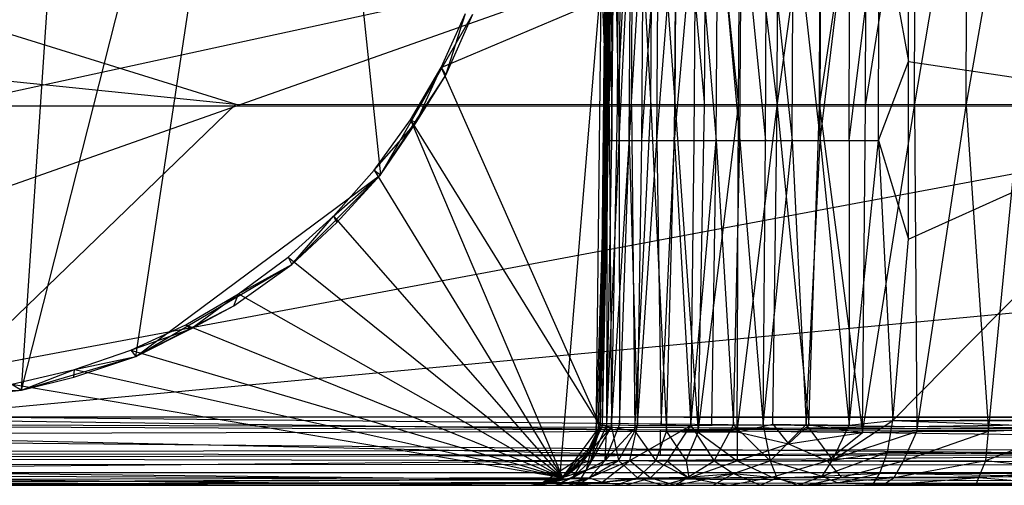
# Model space of a CAD drawing. Units: inches. Extents: x -1.68 to 4.17, y -0.87 to 0.87.
# Drawn here: x 0.13 to 1.36, y -0.87 to -0.28 of the extents above; entities that cross this region are included whole.
import ezdxf

# ---------------------------------------------------------------- set-up
doc = ezdxf.new("R2010")
doc.units = ezdxf.units.IN
doc.layers.get('0').update_dxf_attribs({"true_color": 0xc2ced6})

msp = doc.modelspace()

# ---------------------------------------------------------------- linework, layer by layer
at = {"color": 8, "true_color": 0x7f7f7f}
for p, q in [((0.1278, -0.7466), (0.2265, 0.7195)), ((0.1278, -0.7466), (0.4663, 0.5891)), ((0.2714, -0.7045), (0.4663, 0.5891)), ((0.4663, 0.5891), (0.5784, -0.4763)), ((0.8618, -0.3899), (0.8618, 0.3899)), ((0.8618, -0.3899), (0.864, 0.1114)), ((-0.8565, 0.0014), (0.3966, -0.3879)), ((0.8618, -0.3943), (0.8643, 0)), ((0.8618, -0.3943), (0.8677, 0)), ((0.8653, -0.3899), (0.8677, 0)), ((0.8653, -0.3899), (0.8781, 0)), ((0.8758, -0.3899), (0.8781, 0)), ((0.8758, -0.3899), (0.8955, 0)), ((0.8932, -0.3899), (0.8955, 0)), ((0.8955, 0), (0.9174, -0.3899)), ((0.9174, -0.3899), (0.9196, 0)), ((0.9196, 0), (0.948, -0.3899)), ((0.948, -0.3899), (0.9501, 0)), ((0.9501, 0), (0.9849, -0.3899)), ((0.9849, -0.3899), (0.9869, 0)), ((0.9869, 0), (1.0276, -0.3899)), ((1.0276, -0.3899), (1.0295, 0)), ((1.0295, 0), (1.0758, -0.3899)), ((1.0758, -0.3899), (1.0775, 0)), ((1.0758, -0.3899), (1.1305, 0)), ((1.129, -0.3899), (1.1305, 0)), ((1.129, -0.3899), (1.188, 0)), ((1.1867, -0.3899), (1.188, 0)), ((1.1867, -0.3899), (1.2494, 0)), ((1.2483, -0.3899), (1.2494, 0)), ((1.2483, -0.3899), (1.3142, 0)), ((1.3132, -0.3899), (1.3142, 0)), ((1.3132, -0.3899), (1.3817, 0)), ((0.0334, -0.3899), (1.8248, 0)), ((0.8618, -0.3943), (0.8642, -0.0001)), ((0.8618, -0.3888), (0.8642, -0.0001)), ((0.8618, -0.3899), (0.8643, -0.0097)), ((0.8618, -0.3899), (0.8639, -0.048)), ((0.8545, -0.7801), (0.8615, -0.0864)), ((0.8592, -0.0778), (0.8618, -0.3899)), ((0.8599, -0.5199), (0.8615, -0.0864)), ((0.8545, -0.7801), (0.8639, -0.1097)), ((0.8601, -0.1031), (0.8618, -0.3899)), ((0.8618, -0.3899), (0.8639, -0.1097)), ((1.2407, -0.3342), (1.2407, -0.1114)), ((0.8631, -0.4331), (0.8657, -0.1299)), ((0.8657, -0.1299), (0.8686, -0.4331)), ((0.8686, -0.4331), (0.8712, -0.1299)), ((0.8712, -0.1299), (0.8776, -0.4331)), ((0.8776, -0.4331), (0.8802, -0.1299)), ((0.8776, -0.4331), (0.8926, -0.1299)), ((0.8902, -0.4331), (0.8926, -0.1299)), ((0.8902, -0.4331), (0.9084, -0.1299)), ((0.906, -0.4331), (0.9084, -0.1299)), ((0.906, -0.4331), (0.9273, -0.1299)), ((0.9251, -0.4331), (0.9273, -0.1299)), ((0.9251, -0.4331), (0.9492, -0.1299)), ((0.9471, -0.4331), (0.9492, -0.1299)), ((0.9471, -0.4331), (0.9739, -0.1299)), ((0.972, -0.4331), (0.9739, -0.1299)), ((0.9739, -0.1299), (0.9995, -0.4331)), ((0.9995, -0.4331), (1.0012, -0.1299)), ((1.0012, -0.1299), (1.0293, -0.4331)), ((1.0293, -0.4331), (1.0308, -0.1299)), ((1.0308, -0.1299), (1.0612, -0.4331)), ((1.0612, -0.4331), (1.0625, -0.1299)), ((1.0625, -0.1299), (1.0949, -0.4331)), ((1.0949, -0.4331), (1.0959, -0.1299)), ((1.0959, -0.1299), (1.13, -0.4331)), ((1.13, -0.4331), (1.1308, -0.1299)), ((1.13, -0.4331), (1.1668, -0.1299)), ((1.1663, -0.4331), (1.1668, -0.1299)), ((1.1663, -0.4331), (1.2036, -0.1299)), ((1.2033, -0.4331), (1.2036, -0.1299)), ((1.2036, -0.1299), (1.2407, -0.3342)), ((0.854, -0.7917), (0.8612, -0.1954)), ((-0.8799, -0.8408), (0.8554, -0.228)), ((0.8031, -0.8587), (0.8554, -0.228)), ((0.8487, -0.8098), (0.8554, -0.228)), ((0.8554, -0.228), (0.8618, -0.3888)), ((0.8593, -0.557), (0.8635, -0.2227)), ((0.8618, -0.3899), (0.8635, -0.2227)), ((0.8631, -0.4331), (0.8635, -0.2227)), ((0.6542, -0.3416), (0.8631, -0.2533)), ((0.854, -0.7917), (0.8631, -0.2533)), ((0.8599, -0.5199), (0.8631, -0.2533)), ((-0.8504, -0.2597), (0.3966, -0.3879)), ((0.5784, -0.4763), (0.6943, -0.2746)), ((0.6542, -0.3416), (0.6847, -0.2738)), ((0.6601, -0.3512), (0.6847, -0.2738)), ((0.6601, -0.3512), (0.6943, -0.2746)), ((0.6161, -0.4075), (0.6542, -0.3416)), ((0.6232, -0.4108), (0.6542, -0.3416)), ((0.6542, -0.3416), (0.6601, -0.3512)), ((0.6542, -0.3416), (0.854, -0.7917)), ((1.2033, -0.4331), (1.2407, -0.3342)), ((1.2406, -0.557), (1.2407, -0.3342)), ((1.2407, -0.3342), (1.6108, -0.3899)), ((0.5784, -0.4763), (0.6601, -0.3512)), ((0.6232, -0.4108), (0.6601, -0.3512)), ((-0.257, -0.7801), (1.8251, -0.3899)), ((-0.0091, -0.7796), (0.3966, -0.3879)), ((-0.0091, -0.7796), (4.145, -0.3884)), ((0.0334, -0.3899), (1.8251, -0.3899)), ((0.3966, -0.3879), (4.145, -0.3884)), ((0.8487, -0.8098), (0.8618, -0.3888)), ((0.8512, -0.8029), (0.8618, -0.3888)), ((0.8512, -0.8029), (0.8618, -0.3943)), ((0.8545, -0.7801), (0.8618, -0.3899)), ((0.8568, -0.7909), (0.8653, -0.3899)), ((0.8568, -0.7909), (0.8618, -0.3943)), ((0.8593, -0.557), (0.8618, -0.3899)), ((0.8618, -0.3943), (0.8618, -0.3888)), ((0.8618, -0.3943), (0.8653, -0.3899)), ((0.8653, -0.3899), (0.8681, -0.7927)), ((0.8653, -0.3899), (0.8758, -0.3899)), ((0.8681, -0.7927), (0.8758, -0.3899)), ((0.8681, -0.7927), (0.8932, -0.3899)), ((0.8758, -0.3899), (0.8932, -0.3899)), ((0.8932, -0.3899), (0.8975, -0.7983)), ((0.8932, -0.3899), (0.9174, -0.3899)), ((0.8975, -0.7983), (0.9174, -0.3899)), ((0.9174, -0.3899), (0.9371, -0.7984)), ((0.9174, -0.3899), (0.948, -0.3899)), ((0.9371, -0.7984), (0.948, -0.3899)), ((0.948, -0.3899), (0.9767, -0.7995)), ((0.948, -0.3899), (0.9849, -0.3899)), ((0.9767, -0.7995), (0.9849, -0.3899)), ((0.9767, -0.7995), (1.0276, -0.3899)), ((0.9849, -0.3899), (1.0276, -0.3899)), ((1.0258, -0.7991), (1.0276, -0.3899)), ((1.0258, -0.7991), (1.0758, -0.3899)), ((1.0276, -0.3899), (1.0758, -0.3899)), ((1.0705, -0.7892), (1.0758, -0.3899)), ((1.0758, -0.3899), (1.1158, -0.7903)), ((1.0758, -0.3899), (1.129, -0.3899)), ((1.1158, -0.7903), (1.129, -0.3899)), ((1.129, -0.3899), (1.183, -0.8)), ((1.129, -0.3899), (1.1867, -0.3899)), ((1.183, -0.8), (1.1867, -0.3899)), ((1.183, -0.8), (1.2483, -0.3899)), ((1.1867, -0.3899), (1.2483, -0.3899)), ((1.221, -0.7846), (1.6108, -0.3899)), ((1.2406, -0.557), (1.6108, -0.3899)), ((1.2483, -0.3899), (1.2513, -0.7987)), ((1.2483, -0.3899), (1.3132, -0.3899)), ((1.2513, -0.7987), (1.3132, -0.3899)), ((1.3132, -0.3899), (1.341, -0.7983)), ((1.3132, -0.3899), (1.3809, -0.3899)), ((1.341, -0.7983), (1.3809, -0.3899)), ((0.5704, -0.4707), (0.6161, -0.4075)), ((0.6161, -0.4075), (0.6232, -0.4108)), ((0.6161, -0.4075), (0.8066, -0.8562)), ((0.6161, -0.4075), (0.854, -0.7917)), ((0.5704, -0.4707), (0.6232, -0.4108)), ((0.5784, -0.4763), (0.6232, -0.4108)), ((0.857, -0.7897), (0.8631, -0.4331)), ((0.8593, -0.557), (0.8631, -0.4331)), ((0.8621, -0.7907), (0.8631, -0.4331)), ((0.8621, -0.7907), (0.8686, -0.4331)), ((0.8621, -0.7907), (0.8776, -0.4331)), ((0.8631, -0.4331), (0.8686, -0.4331)), ((0.8686, -0.4331), (0.8776, -0.4331)), ((0.8776, -0.4331), (0.878, -0.7903)), ((0.8776, -0.4331), (0.8902, -0.4331)), ((0.878, -0.7903), (0.8902, -0.4331)), ((0.8902, -0.4331), (0.9007, -0.7909)), ((0.8902, -0.4331), (0.906, -0.4331)), ((0.9007, -0.7909), (0.906, -0.4331)), ((0.9007, -0.7909), (0.9251, -0.4331)), ((0.906, -0.4331), (0.9251, -0.4331)), ((0.9251, -0.4331), (0.9305, -0.7902)), ((0.9251, -0.4331), (0.9471, -0.4331)), ((0.9305, -0.7902), (0.9471, -0.4331)), ((0.9471, -0.4331), (0.9676, -0.7911)), ((0.9471, -0.4331), (0.972, -0.4331)), ((0.9676, -0.7911), (0.972, -0.4331)), ((0.9676, -0.7911), (0.9995, -0.4331)), ((0.972, -0.4331), (0.9995, -0.4331)), ((0.9938, -0.7899), (0.9995, -0.4331)), ((0.9995, -0.4331), (1.0213, -0.7903)), ((0.9995, -0.4331), (1.0293, -0.4331)), ((1.0213, -0.7903), (1.0293, -0.4331)), ((1.0293, -0.4331), (1.0586, -0.7908)), ((1.0293, -0.4331), (1.0612, -0.4331)), ((1.0586, -0.7908), (1.0612, -0.4331)), ((1.0586, -0.7908), (1.0949, -0.4331)), ((1.0612, -0.4331), (1.0949, -0.4331)), ((1.0949, -0.4331), (1.1122, -0.7897)), ((1.0949, -0.4331), (1.13, -0.4331)), ((1.1122, -0.7897), (1.13, -0.4331)), ((1.13, -0.4331), (1.1663, -0.4331)), ((1.13, -0.4331), (1.1664, -0.7906)), ((1.1663, -0.4331), (1.1664, -0.7906)), ((1.1663, -0.4331), (1.2033, -0.4331)), ((1.1664, -0.7906), (1.2033, -0.4331)), ((1.2033, -0.4331), (1.221, -0.7846)), ((1.2033, -0.4331), (1.2406, -0.557)), ((0.2714, -0.7045), (0.5784, -0.4763)), ((0.467, -0.5888), (0.5784, -0.4763)), ((0.5191, -0.5281), (0.5704, -0.4707)), ((0.5191, -0.5281), (0.5784, -0.4763)), ((0.5235, -0.5364), (0.5784, -0.4763)), ((0.5704, -0.4707), (0.5784, -0.4763)), ((0.5704, -0.4707), (0.8066, -0.8562)), ((0.4624, -0.5797), (0.5191, -0.5281)), ((0.467, -0.5888), (0.5191, -0.5281)), ((0.5191, -0.5281), (0.5235, -0.5364)), ((0.5191, -0.5281), (0.8066, -0.8562)), ((0.854, -0.7917), (0.8599, -0.5199)), ((0.8545, -0.7801), (0.8599, -0.5199)), ((0.467, -0.5888), (0.5235, -0.5364)), ((0.8541, -0.7905), (0.8593, -0.557)), ((0.8545, -0.7801), (0.8593, -0.557)), ((0.857, -0.7897), (0.8593, -0.557)), ((1.221, -0.7846), (1.2406, -0.557)), ((0.4002, -0.6257), (0.4624, -0.5797)), ((0.4624, -0.5797), (0.467, -0.5888)), ((0.4624, -0.5797), (0.8066, -0.8562)), ((0.2714, -0.7045), (0.467, -0.5888)), ((0.3944, -0.6407), (0.467, -0.5888)), ((0.4002, -0.6257), (0.467, -0.5888)), ((0.3342, -0.6646), (0.4002, -0.6257)), ((0.3401, -0.6696), (0.4002, -0.6257)), ((0.3944, -0.6407), (0.4002, -0.6257)), ((0.4002, -0.6257), (0.8066, -0.8562)), ((0.2714, -0.7045), (0.3944, -0.6407)), ((0.3401, -0.6696), (0.3944, -0.6407)), ((0.2648, -0.6966), (0.3342, -0.6646)), ((0.3342, -0.6646), (0.3401, -0.6696)), ((0.3342, -0.6646), (0.8066, -0.8562)), ((0.2648, -0.6966), (0.3401, -0.6696)), ((0.2714, -0.7045), (0.3401, -0.6696)), ((0.1943, -0.7208), (0.2648, -0.6966)), ((0.2648, -0.6966), (0.2714, -0.7045)), ((0.2648, -0.6966), (0.8066, -0.8562)), ((0.1278, -0.7466), (0.2714, -0.7045)), ((0.1933, -0.7305), (0.2714, -0.7045)), ((0.1943, -0.7208), (0.2714, -0.7045)), ((0.1157, -0.7391), (0.1943, -0.7208)), ((0.1278, -0.7466), (0.1943, -0.7208)), ((0.1933, -0.7305), (0.1943, -0.7208)), ((0.1943, -0.7208), (0.8066, -0.8562)), ((0.1157, -0.7391), (0.1278, -0.7466)), ((0.1157, -0.7391), (0.8066, -0.8562)), ((0.1278, -0.7466), (0.1933, -0.7305)), ((-0.0126, -0.7598), (0.1278, -0.7466)), ((0.0533, -0.755), (0.1278, -0.7466)), ((0.0546, -0.7487), (0.1278, -0.7466)), ((-0.8585, -0.7882), (0.9291, -0.7967)), ((-0.8585, -0.7882), (0.9291, -0.8279)), ((-0.8558, -0.7865), (1.6389, -0.7961)), ((-0.257, -0.7801), (2.1148, -0.78)), ((-0.257, -0.7801), (0.9291, -0.7967)), ((-0.0091, -0.7796), (1.6389, -0.7961)), ((-0.0091, -0.7796), (4.1341, -0.7843)), ((0.8307, -0.8384), (0.8541, -0.7905)), ((0.842, -0.8351), (0.8541, -0.7905)), ((0.854, -0.7917), (0.8545, -0.7801)), ((0.854, -0.7917), (0.8541, -0.7905)), ((0.8541, -0.7905), (0.8545, -0.7801)), ((0.8541, -0.7905), (0.857, -0.7897)), ((0.8541, -0.7905), (0.8621, -0.7907)), ((0.857, -0.7897), (0.8621, -0.7907)), ((0.86, -0.8349), (0.878, -0.7903)), ((0.8621, -0.7907), (0.878, -0.7903)), ((0.878, -0.7903), (0.9007, -0.7909)), ((0.9007, -0.7909), (0.9305, -0.7902)), ((0.9291, -0.7967), (2.1148, -0.78)), ((0.9291, -0.7967), (2.7188, -0.7882)), ((0.9305, -0.7902), (0.9676, -0.7911)), ((0.9676, -0.7911), (0.9938, -0.7899)), ((0.9676, -0.7911), (1.0213, -0.7903)), ((0.9938, -0.7899), (1.0213, -0.7903)), ((0.997, -0.8355), (1.0213, -0.7903)), ((1.0213, -0.7903), (1.0586, -0.7908)), ((1.0213, -0.7903), (1.0671, -0.8353)), ((1.0258, -0.7991), (1.0705, -0.7892)), ((1.0586, -0.7908), (1.1122, -0.7897)), ((1.0671, -0.8353), (1.1122, -0.7897)), ((1.0705, -0.7892), (1.0902, -0.814)), ((1.0705, -0.7892), (1.1158, -0.7903)), ((1.0902, -0.814), (1.1158, -0.7903)), ((1.1122, -0.7897), (1.1454, -0.8346)), ((1.1122, -0.7897), (1.1664, -0.7906)), ((1.1158, -0.7903), (1.183, -0.8)), ((1.1454, -0.8346), (1.221, -0.7846)), ((1.1454, -0.8346), (1.1664, -0.7906)), ((1.1664, -0.7906), (1.221, -0.7846)), ((1.2146, -0.8246), (1.221, -0.7846)), ((1.221, -0.7846), (2.4654, -0.78)), ((1.221, -0.7846), (2.7089, -0.8409)), ((1.221, -0.7846), (2.7183, -0.7886)), ((-0.8782, -0.8035), (1.6389, -0.7961)), ((0.8066, -0.8562), (0.854, -0.7917)), ((0.8307, -0.8384), (0.854, -0.7917)), ((0.8366, -0.8468), (0.8681, -0.7927)), ((0.8389, -0.8279), (0.854, -0.7917)), ((0.842, -0.8351), (0.8621, -0.7907)), ((0.8425, -0.8226), (0.8568, -0.7909)), ((0.8425, -0.8226), (0.8681, -0.7927)), ((0.8425, -0.8226), (0.8512, -0.8029)), ((0.8487, -0.8098), (0.8512, -0.8029)), ((0.8512, -0.8029), (0.8568, -0.7909)), ((0.8568, -0.7909), (0.8681, -0.7927)), ((0.86, -0.8349), (0.8621, -0.7907)), ((0.86, -0.8349), (0.9007, -0.7909)), ((0.8681, -0.7927), (0.8769, -0.8351)), ((0.8681, -0.7927), (0.8975, -0.7983)), ((0.8769, -0.8351), (0.8975, -0.7983)), ((0.8912, -0.8351), (0.9007, -0.7909)), ((0.8912, -0.8351), (0.9676, -0.7911)), ((0.8975, -0.7983), (0.9236, -0.8353)), ((0.8975, -0.7983), (0.9371, -0.7984)), ((0.9007, -0.7909), (0.9676, -0.7911)), ((0.9236, -0.8353), (0.9371, -0.7984)), ((0.9291, -0.7967), (0.9291, -0.8279)), ((0.9291, -0.7967), (2.7204, -0.8188)), ((0.9371, -0.7984), (0.9619, -0.8353)), ((0.9371, -0.7984), (0.9767, -0.7995)), ((0.9384, -0.8358), (0.9676, -0.7911)), ((0.9619, -0.8353), (0.9767, -0.7995)), ((0.9676, -0.7911), (0.997, -0.8355)), ((0.9767, -0.7995), (1.0258, -0.7991)), ((0.9767, -0.7995), (1.0259, -0.8354)), ((1.0258, -0.7991), (1.0259, -0.8354)), ((1.0258, -0.7991), (1.0902, -0.814)), ((1.0586, -0.7908), (1.0671, -0.8353)), ((1.0902, -0.814), (1.183, -0.8)), ((1.1389, -0.8354), (1.2513, -0.7987)), ((1.1389, -0.8354), (1.183, -0.8)), ((1.183, -0.8), (1.2513, -0.7987)), ((1.2345, -0.8353), (1.341, -0.7983)), ((1.2345, -0.8353), (1.2513, -0.7987)), ((1.2513, -0.7987), (1.341, -0.7983)), ((1.3377, -0.8352), (1.4478, -0.7929)), ((1.3377, -0.8352), (1.341, -0.7983)), ((1.341, -0.7983), (1.4478, -0.7929)), ((-0.8782, -0.8035), (1.6389, -0.8275)), ((0.8031, -0.8587), (0.8487, -0.8098)), ((0.8425, -0.8226), (0.8487, -0.8098)), ((1.0259, -0.8354), (1.0902, -0.814)), ((1.0902, -0.814), (1.1389, -0.8354)), ((-0.8622, -0.8251), (2.7204, -0.8188)), ((-0.8622, -0.8251), (0.9291, -0.8279)), ((-0.8583, -0.8504), (2.7204, -0.8188)), ((-0.8565, -0.8315), (1.6389, -0.8275)), ((0.7763, -0.8661), (0.8425, -0.8226)), ((0.8031, -0.8587), (0.8425, -0.8226)), ((0.8146, -0.8517), (0.8425, -0.8226)), ((0.8366, -0.8468), (0.8425, -0.8226)), ((0.9291, -0.8279), (2.7204, -0.8188)), ((1.1323, -0.8546), (1.2146, -0.8246)), ((1.1454, -0.8346), (1.2146, -0.8246)), ((1.2048, -0.8511), (1.2146, -0.8246)), ((1.2146, -0.8246), (2.7089, -0.8409)), ((-0.8798, -0.8392), (4.1314, -0.8419)), ((-0.8565, -0.8315), (4.1314, -0.8419)), ((0.799, -0.86), (0.8307, -0.8384)), ((0.8066, -0.8562), (0.8389, -0.8279)), ((0.8066, -0.8562), (0.8307, -0.8384)), ((0.8146, -0.8517), (0.8307, -0.8384)), ((0.8195, -0.8564), (0.86, -0.8349)), ((0.8195, -0.8564), (0.842, -0.8351)), ((0.8195, -0.8564), (0.8307, -0.8384)), ((0.8245, -0.8661), (0.8769, -0.8351)), ((0.8307, -0.8384), (0.8389, -0.8279)), ((0.8307, -0.8384), (0.842, -0.8351)), ((0.8366, -0.8468), (0.8769, -0.8351)), ((0.8399, -0.8566), (0.86, -0.8349)), ((0.8399, -0.8566), (0.8912, -0.8351)), ((0.842, -0.8351), (0.86, -0.8349)), ((0.8563, -0.8621), (0.8912, -0.8351)), ((0.86, -0.8349), (0.8912, -0.8351)), ((0.8769, -0.8351), (0.9007, -0.8566)), ((0.8769, -0.8351), (0.9236, -0.8353)), ((0.8912, -0.8351), (0.9169, -0.8566)), ((0.8912, -0.8351), (0.9384, -0.8358)), ((0.9007, -0.8566), (0.9236, -0.8353)), ((0.9169, -0.8566), (0.9384, -0.8358)), ((0.9236, -0.8353), (0.9619, -0.8353)), ((0.9236, -0.8353), (0.965, -0.8568)), ((0.9384, -0.8358), (0.997, -0.8355)), ((0.9384, -0.8358), (0.9639, -0.8558)), ((0.9619, -0.8353), (0.965, -0.8568)), ((0.9619, -0.8353), (1.0259, -0.8354)), ((0.9639, -0.8558), (0.997, -0.8355)), ((0.965, -0.8568), (1.0259, -0.8354)), ((0.997, -0.8355), (1.0671, -0.8353)), ((0.997, -0.8355), (1.0213, -0.8512)), ((1.0213, -0.8512), (1.0671, -0.8353)), ((1.0259, -0.8354), (1.0692, -0.8559)), ((1.0259, -0.8354), (1.1389, -0.8354)), ((1.0671, -0.8353), (1.1454, -0.8346)), ((1.0671, -0.8353), (1.0755, -0.8566)), ((1.0671, -0.8353), (1.1323, -0.8546)), ((1.0692, -0.8559), (1.1389, -0.8354)), ((1.1323, -0.8546), (1.1454, -0.8346)), ((1.1389, -0.8354), (1.2345, -0.8353)), ((1.1389, -0.8354), (1.1566, -0.8563)), ((1.1566, -0.8563), (1.2345, -0.8353)), ((1.2226, -0.8563), (1.3377, -0.8352)), ((1.2226, -0.8563), (1.2345, -0.8353)), ((1.2345, -0.8353), (1.3377, -0.8352)), ((1.3292, -0.8565), (1.3377, -0.8352)), ((1.3377, -0.8352), (1.4426, -0.8468)), ((-0.8799, -0.8408), (0.8031, -0.8587)), ((-0.8583, -0.8504), (2.7174, -0.8498)), ((-0.8583, -0.8504), (2.7133, -0.8661)), ((-0.8552, -0.8661), (4.1314, -0.8419)), ((0.7706, -0.8661), (0.8146, -0.8517)), ((0.7763, -0.8661), (0.8366, -0.8468)), ((0.7763, -0.8661), (0.8146, -0.8517)), ((0.783, -0.8645), (0.8146, -0.8517)), ((0.783, -0.8645), (0.8146, -0.8517)), ((0.7982, -0.8661), (0.8366, -0.8468)), ((0.799, -0.86), (0.8146, -0.8517)), ((0.8031, -0.8587), (0.8146, -0.8517)), ((0.8066, -0.8562), (0.8146, -0.8517)), ((0.8245, -0.8661), (0.8366, -0.8468)), ((0.9485, -0.8661), (1.0213, -0.8512)), ((0.9639, -0.8558), (1.0213, -0.8512)), ((0.9958, -0.8661), (1.0213, -0.8512)), ((1.0213, -0.8512), (1.0549, -0.8661)), ((1.0213, -0.8512), (1.0755, -0.8566)), ((1.1323, -0.8546), (1.2048, -0.8511)), ((1.1522, -0.8629), (1.2048, -0.8511)), ((1.1965, -0.8647), (1.2048, -0.8511)), ((1.2048, -0.8511), (2.7089, -0.8409)), ((1.2048, -0.8511), (1.975, -0.8645)), ((1.2048, -0.8511), (1.9755, -0.8517)), ((1.3292, -0.8565), (1.4426, -0.8468)), ((-0.8556, -0.8661), (0.8563, -0.8621)), ((-0.8556, -0.8661), (1.1522, -0.8629)), ((-0.854, -0.8661), (0.8563, -0.8621)), ((-0.8528, -0.8661), (0.8031, -0.8587)), ((0.0043, -0.8585), (0.8066, -0.8562)), ((0.0043, -0.8585), (0.7706, -0.8661)), ((0.0043, -0.8585), (0.7777, -0.8661)), ((0.7657, -0.8661), (0.8031, -0.8587)), ((0.7657, -0.8661), (0.783, -0.8645)), ((0.7706, -0.8661), (0.8066, -0.8562)), ((0.7706, -0.8661), (0.783, -0.8645)), ((0.7763, -0.8661), (0.783, -0.8645)), ((0.7777, -0.8661), (0.8195, -0.8564)), ((0.7777, -0.8661), (0.799, -0.86)), ((0.7777, -0.8661), (0.783, -0.8645)), ((0.783, -0.8645), (0.8031, -0.8587)), ((0.783, -0.8645), (0.799, -0.86)), ((0.7979, -0.8661), (0.8195, -0.8564)), ((0.7979, -0.8661), (0.8399, -0.8566)), ((0.799, -0.86), (0.8195, -0.8564)), ((0.8137, -0.8661), (0.8399, -0.8566)), ((0.8137, -0.8661), (0.8563, -0.8621)), ((0.8195, -0.8564), (0.8399, -0.8566)), ((0.8245, -0.8661), (0.9007, -0.8566)), ((0.8399, -0.8566), (0.8563, -0.8621)), ((0.8563, -0.8621), (0.9169, -0.8566)), ((0.8563, -0.8621), (0.8855, -0.8661)), ((0.8729, -0.866), (0.9007, -0.8566)), ((0.8855, -0.8661), (0.9169, -0.8566)), ((0.9007, -0.8566), (0.9327, -0.8661)), ((0.9007, -0.8566), (0.965, -0.8568)), ((0.9169, -0.8566), (0.9639, -0.8558)), ((0.9169, -0.8566), (0.9485, -0.8661)), ((0.9327, -0.8661), (0.965, -0.8568)), ((0.9485, -0.8661), (0.9639, -0.8558)), ((0.965, -0.8568), (1.0692, -0.8559)), ((0.965, -0.8568), (1.0157, -0.8661)), ((1.0157, -0.8661), (1.0692, -0.8559)), ((1.0549, -0.8661), (1.0755, -0.8566)), ((1.0692, -0.8559), (1.1114, -0.8661)), ((1.0692, -0.8559), (1.1566, -0.8563)), ((1.0755, -0.8566), (1.1323, -0.8546)), ((1.0755, -0.8566), (1.1019, -0.8661)), ((1.1019, -0.8661), (1.1323, -0.8546)), ((1.1019, -0.8661), (1.1522, -0.8629)), ((1.1114, -0.8661), (1.1566, -0.8563)), ((1.1114, -0.8661), (1.2226, -0.8563)), ((1.1323, -0.8546), (1.1522, -0.8629)), ((1.1522, -0.8629), (1.1965, -0.8647)), ((1.1522, -0.8629), (2.7133, -0.8661)), ((1.1522, -0.8629), (2.7209, -0.8659)), ((1.1566, -0.8563), (1.2226, -0.8563)), ((1.1965, -0.8647), (1.975, -0.8645)), ((1.1965, -0.8647), (2.7209, -0.8659)), ((1.2082, -0.8661), (1.2226, -0.8563)), ((1.2082, -0.8661), (1.3292, -0.8565)), ((1.2226, -0.8563), (1.3292, -0.8565)), ((1.3251, -0.8661), (1.3292, -0.8565)), ((1.3292, -0.8565), (1.4433, -0.8661)), ((-0.8556, -0.8661), (0.8855, -0.8661)), ((-0.8556, -0.8661), (0.9485, -0.8661)), ((-0.8556, -0.8661), (0.9958, -0.8661)), ((-0.8556, -0.8661), (1.0549, -0.8661)), ((-0.8556, -0.8661), (1.1019, -0.8661)), ((-0.8556, -0.8661), (2.7133, -0.8661)), ((-0.8552, -0.8661), (0.9327, -0.8661)), ((-0.8552, -0.8661), (1.0157, -0.8661)), ((-0.8552, -0.8661), (1.1114, -0.8661)), ((-0.8552, -0.8661), (1.2082, -0.8661)), ((-0.8552, -0.8661), (1.3251, -0.8661)), ((-0.8552, -0.8661), (1.4433, -0.8661)), ((-0.8552, -0.8661), (4.1268, -0.8661)), ((-0.854, -0.8661), (0.7777, -0.8661)), ((-0.854, -0.8661), (0.7979, -0.8661)), ((-0.854, -0.8661), (0.8137, -0.8661)), ((-0.8528, -0.8661), (0.8729, -0.866)), ((-0.8528, -0.8661), (0.7657, -0.8661)), ((-0.8528, -0.8661), (0.7763, -0.8661)), ((-0.8528, -0.8661), (0.7982, -0.8661)), ((-0.8528, -0.8661), (0.8245, -0.8661)), ((-0.8528, -0.8661), (0.9327, -0.8661)), ((0.7657, -0.8661), (0.7763, -0.8661)), ((0.7706, -0.8661), (0.7777, -0.8661)), ((0.7763, -0.8661), (0.7982, -0.8661)), ((0.7777, -0.8661), (0.7979, -0.8661)), ((0.7979, -0.8661), (0.8137, -0.8661)), ((0.7982, -0.8661), (0.8245, -0.8661)), ((0.8245, -0.8661), (0.8729, -0.866)), ((0.8729, -0.866), (0.9327, -0.8661)), ((0.8855, -0.8661), (0.9485, -0.8661)), ((0.9327, -0.8661), (1.0157, -0.8661)), ((0.9485, -0.8661), (0.9958, -0.8661)), ((0.9958, -0.8661), (1.0549, -0.8661)), ((1.0157, -0.8661), (1.1114, -0.8661)), ((1.0549, -0.8661), (1.1019, -0.8661)), ((1.1114, -0.8661), (1.2082, -0.8661)), ((1.2082, -0.8661), (1.3251, -0.8661)), ((1.3251, -0.8661), (1.4433, -0.8661))]:
    msp.add_line(p, q, dxfattribs=at)

doc.saveas('drawing.dxf')
